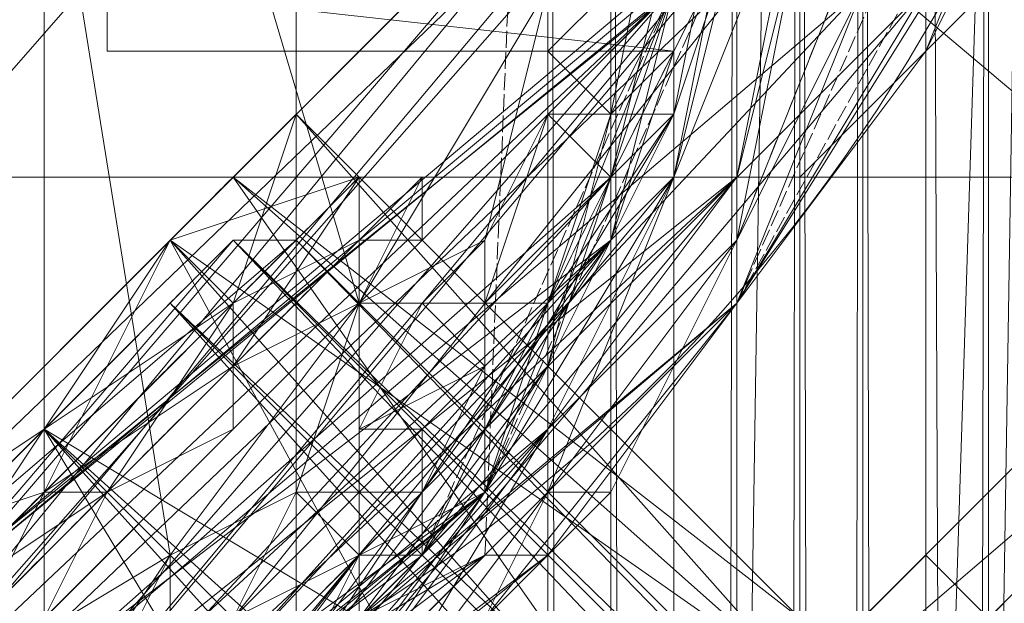
# Model space of a CAD drawing. Units: inches. Extents: x 15650 to 30644, y -6561 to 2855.
# Drawn here: x 23597 to 23643, y -1948 to -1920 of the extents above; entities that cross this region are included whole.
import ezdxf

# ---------------------------------------------------------------- set-up
doc = ezdxf.new("R2010")
doc.units = ezdxf.units.IN
doc.header["$MEASUREMENT"] = 0
doc.linetypes.add('PDF_IMPORT', pattern=[1, 0.8, -0.2])
doc.layers.add('МАФЫ НАШИ', color=250, linetype='Continuous', lineweight=25)

# ---------------------------------------------------------------- blocks, each defined once
blk = doc.blocks.new('ьгнл7г')
at = {"layer": 'МАФЫ НАШИ', "lineweight": 13}
for points in [[(23583.092, -1972.493), (23600.956, -1963.561), (23583.092, -1972.493), (23600.956, -1963.561), (23612.864, -1954.629), (23600.956, -1963.561), (23612.864, -1954.629), (23624.773, -1942.72), (23612.864, -1954.629), (23621.796, -1942.72), (23624.773, -1942.72), (23630.728, -1930.812), (23621.796, -1942.72), (23630.728, -1933.789), (23630.728, -1930.812), (23636.682, -1918.903), (23630.728, -1933.789), (23639.659, -1918.903)], [(23630.728, -1933.789), (23606.91, -1957.607), (23639.659, -1918.903), (23595.001, -1963.561), (23642.637, -1904.017), (23580.115, -1966.538), (23642.637, -1892.108), (23565.229, -1969.515), (23642.637, -1892.108), (23565.229, -1969.515), (23642.637, -1906.994), (23577.138, -1969.515), (23636.682, -1918.903), (23592.024, -1966.538), (23630.728, -1933.789), (23606.91, -1957.607)], [(23612.864, -1954.629), (23621.796, -1942.72), (23618.819, -1948.675), (23630.728, -1933.789), (23645.614, -1909.971), (23639.659, -1921.88), (23645.614, -1906.994), (23639.659, -1921.88), (23645.614, -1906.994)], [(23651.568, -3306.281), (23645.614, -3306.281), (23597.978, -3306.281), (23645.614, -1805.769), (23597.978, -1805.769), (23589.047, -1805.769), (23597.978, -1805.769), (23609.887, -1805.769), (23645.614, -1805.769), (23633.705, -1805.769), (23648.591, -1805.769), (23636.682, -1805.769), (23639.659, -1805.769), (23639.659, -3306.281), (23642.637, -1805.769), (23639.659, -1805.769), (23645.614, -1805.769), (23642.637, -1805.769), (23654.545, -1805.769), (23708.135, -1805.769), (23654.545, -3306.281), (23708.135, -3306.281)], [(23621.796, -3306.281), (23621.796, -1805.769), (23621.796, -3306.281)], [(23624.773, -3306.281), (23621.796, -1805.769), (23624.773, -1805.769), (23624.773, -3306.281)], [(23627.75, -3306.281), (23624.773, -1805.769), (23627.75, -1805.769), (23624.773, -1805.769), (23630.728, -1805.769), (23621.796, -1805.769), (23630.728, -1805.769), (23621.796, -1805.769), (23630.728, -1805.769)], [(23651.568, -1805.769), (23645.614, -1805.769), (23654.545, -1805.769), (23645.614, -1805.769), (23654.545, -1805.769), (23645.614, -1805.769), (23636.682, -1805.769), (23621.796, -1805.769), (23633.705, -1805.769), (23609.887, -1805.769), (23609.887, -3306.281), (23589.047, -1805.769), (23609.887, -1805.769)], [(23642.637, -3306.281), (23645.614, -1805.769), (23642.637, -1805.769), (23642.637, -3306.281)], [(23609.887, -3306.281), (23633.705, -1805.769), (23633.705, -3306.281)], [(23636.682, -3306.281), (23633.705, -1805.769), (23636.682, -1805.769), (23636.682, -3306.281)], [(23639.659, -3306.281), (23636.682, -1805.769), (23639.659, -1805.769), (23639.659, -3306.281)], [(23645.614, -3306.281), (23639.659, -1805.769), (23645.614, -1805.769), (23654.545, -1805.769), (23669.431, -1805.769), (23708.135, -1805.769)], [(23630.728, -3306.281), (23621.796, -3306.281), (23630.728, -3306.281), (23621.796, -3306.281), (23630.728, -3306.281), (23624.773, -3306.281), (23627.75, -3306.281), (23627.75, -1805.769), (23627.75, -3306.281), (23627.75, -1805.769), (23630.728, -1805.769), (23633.705, -1805.769), (23630.728, -3306.281), (23633.705, -3306.281), (23633.705, -1805.769), (23636.682, -1805.769), (23633.705, -3306.281), (23636.682, -3306.281), (23636.682, -1805.769), (23639.659, -3306.281), (23636.682, -3306.281)], [(23621.796, -3306.281), (23621.796, -1805.769), (23621.796, -3306.281)], [(23621.796, -3306.281), (23621.796, -1805.769), (23621.796, -3306.281)], [(23553.32, -1963.561), (23571.184, -1963.561), (23550.343, -1960.584), (23571.184, -1960.584), (23571.184, -1963.561), (23589.047, -1957.607), (23571.184, -1960.584), (23589.047, -1957.607), (23603.933, -1954.629), (23589.047, -1957.607), (23612.864, -1948.675), (23603.933, -1954.629), (23618.819, -1945.698), (23612.864, -1948.675), (23630.728, -1933.789), (23618.819, -1945.698), (23630.728, -1933.789), (23639.659, -1921.88), (23630.728, -1933.789), (23639.659, -1921.88), (23639.659, -1918.903), (23630.728, -1933.789), (23639.659, -1918.903)], [(23633.705, -1901.04), (23559.275, -1975.47), (23633.705, -1912.948), (23571.184, -1975.47), (23630.728, -1927.834), (23586.07, -1969.515), (23621.796, -1939.743), (23600.956, -1963.561)], [(23630.728, -1909.971), (23627.75, -1924.857), (23627.75, -1918.903), (23621.796, -1933.789), (23627.75, -1924.857), (23621.796, -1936.766), (23621.796, -1933.789), (23615.842, -1945.698), (23621.796, -1936.766), (23612.864, -1948.675), (23615.842, -1945.698), (23606.91, -1954.629), (23612.864, -1948.675), (23603.933, -1957.607), (23606.91, -1954.629), (23592.024, -1966.538), (23603.933, -1957.607), (23589.047, -1969.515)], [(23633.705, -1912.948), (23630.728, -1927.834), (23633.705, -1915.926), (23630.728, -1930.812), (23630.728, -1927.834), (23621.796, -1939.743), (23612.864, -1954.629), (23621.796, -1942.72), (23621.796, -1939.743), (23630.728, -1930.812), (23621.796, -1942.72), (23630.728, -1930.812), (23636.682, -1915.926), (23630.728, -1930.812), (23636.682, -1915.926)], [(23606.91, -1948.675), (23609.887, -1942.72), (23603.933, -1945.698), (23612.864, -1933.789), (23589.047, -1853.404), (23603.933, -1945.698), (23589.047, -1954.629), (23589.047, -1853.404), (23532.48, -1927.834), (23571.184, -1847.45), (23589.047, -1853.404), (23603.933, -1862.336), (23615.842, -1874.245)], [(23621.796, -1921.88), (23624.773, -1918.903)], [(23627.75, -1915.926), (23627.75, -1921.88), (23627.75, -1915.926)], [(23627.75, -1909.971), (23627.75, -1921.88), (23627.75, -1906.994)], [(23615.842, -1933.789), (23618.819, -1930.812), (23612.864, -1933.789), (23621.796, -1918.903)], [(23621.796, -1918.903), (23618.819, -1930.812), (23621.796, -1924.857), (23621.796, -1918.903), (23621.796, -1921.88), (23621.796, -1924.857), (23624.773, -1924.857), (23621.796, -1921.88), (23624.773, -1921.88), (23624.773, -1924.857), (23624.773, -1921.88), (23627.75, -1918.903), (23624.773, -1921.88), (23627.75, -1918.903)], [(23627.75, -1918.903), (23627.75, -1924.857)], [(23734.93, -1927.834), (23648.591, -1927.834), (23681.34, -1927.834), (23592.024, -1927.834), (23633.705, -1927.834), (23541.411, -1927.834), (23592.024, -1927.834), (23499.731, -1927.834), (23592.024, -1880.199)], [(23592.024, -1927.834), (23633.705, -1927.834), (23633.705, -1880.199), (23592.024, -1927.834), (23592.024, -1880.199)], [(23592.024, -1880.199), (23592.024, -1927.834), (23648.591, -1927.834), (23592.024, -1880.199)], [(23636.682, -1915.926), (23630.728, -1930.812), (23624.773, -1942.72), (23621.796, -1942.72), (23612.864, -1954.629), (23600.956, -1963.561), (23583.092, -1972.493), (23481.867, -1915.926), (23571.184, -1975.47), (23487.822, -1927.834), (23559.275, -1975.47), (23487.822, -1930.812), (23487.822, -1927.834), (23490.799, -1933.789), (23487.822, -1930.812), (23490.799, -1936.766), (23490.799, -1933.789), (23484.845, -1918.903), (23487.822, -1927.834), (23484.845, -1921.88), (23484.845, -1918.903)], [(23627.75, -1918.903), (23627.75, -1921.88), (23627.75, -1915.926), (23627.75, -1921.88), (23627.75, -1918.903)], [(23627.75, -1918.903), (23627.75, -1921.88), (23627.75, -1924.857), (23627.75, -1921.88), (23600.956, -1918.903), (23600.956, -1921.88), (23600.956, -1918.903), (23627.75, -1921.88), (23624.773, -1930.812), (23621.796, -1933.789), (23627.75, -1921.88), (23627.75, -1918.903), (23624.773, -1930.812), (23627.75, -1921.88), (23630.728, -1915.926)], [(23621.796, -1933.789), (23624.773, -1930.812), (23627.75, -1918.903), (23630.728, -1906.994), (23630.728, -1904.017), (23600.956, -1904.017), (23627.75, -1895.085), (23600.956, -1895.085), (23600.956, -1904.017), (23600.956, -1912.948), (23627.75, -1909.971), (23600.956, -1904.017), (23630.728, -1904.017), (23600.956, -1904.017), (23630.728, -1895.085), (23600.956, -1895.085), (23600.956, -1904.017), (23600.956, -1912.948), (23630.728, -1909.971), (23600.956, -1904.017), (23630.728, -1904.017)], [(23589.047, -1969.515), (23574.161, -1972.493), (23586.07, -1969.515), (23589.047, -1969.515), (23597.978, -1963.561), (23586.07, -1969.515), (23600.956, -1963.561), (23612.864, -1954.629), (23600.956, -1963.561), (23612.864, -1951.652), (23612.864, -1954.629), (23621.796, -1939.743), (23600.956, -1963.561), (23630.728, -1927.834), (23586.07, -1969.515), (23633.705, -1912.948), (23571.184, -1975.47), (23636.682, -1901.04), (23559.275, -1975.47), (23633.705, -1901.04)], [(23597.978, -1960.584), (23618.819, -1942.72), (23586.07, -1966.538), (23624.773, -1930.812), (23574.161, -1969.515), (23627.75, -1918.903), (23562.252, -1972.493), (23627.75, -1906.994), (23562.252, -1972.493), (23627.75, -1906.994), (23574.161, -1969.515), (23627.75, -1918.903), (23586.07, -1966.538), (23624.773, -1930.812), (23597.978, -1960.584), (23618.819, -1942.72), (23597.978, -1963.561), (23627.75, -1927.834), (23586.07, -1969.515), (23630.728, -1915.926), (23574.161, -1972.493), (23630.728, -1904.017), (23559.275, -1975.47), (23630.728, -1904.017), (23559.275, -1975.47), (23630.728, -1915.926), (23574.161, -1972.493), (23624.773, -1927.834), (23586.07, -1969.515), (23618.819, -1942.72), (23597.978, -1963.561)], [(23627.75, -1915.926), (23624.773, -1927.834), (23627.75, -1918.903), (23624.773, -1930.812), (23624.773, -1927.834), (23618.819, -1939.743), (23624.773, -1930.812), (23618.819, -1942.72), (23618.819, -1939.743), (23609.887, -1951.652), (23618.819, -1942.72), (23609.887, -1951.652)], [(23609.887, -1951.652), (23615.842, -1942.72), (23606.91, -1954.629), (23615.842, -1945.698), (23615.842, -1942.72), (23621.796, -1933.789), (23618.819, -1936.766), (23615.842, -1942.72), (23612.864, -1942.72)], [(23621.796, -1924.857), (23618.819, -1930.812), (23618.819, -1933.789), (23621.796, -1924.857), (23624.773, -1927.834), (23621.796, -1933.789), (23621.796, -1936.766), (23624.773, -1924.857), (23624.773, -1930.812), (23621.796, -1936.766), (23618.819, -1942.72), (23624.773, -1930.812), (23627.75, -1918.903), (23624.773, -1924.857), (23627.75, -1909.971)], [(23627.75, -1909.971), (23627.75, -1921.88), (23624.773, -1924.857), (23627.75, -1924.857), (23624.773, -1927.834), (23624.773, -1924.857), (23624.773, -1927.834), (23621.796, -1933.789), (23624.773, -1927.834), (23618.819, -1933.789), (23621.796, -1933.789), (23618.819, -1936.766), (23618.819, -1933.789), (23615.842, -1933.789), (23618.819, -1936.766), (23612.864, -1939.743), (23615.842, -1933.789), (23612.864, -1933.789), (23612.864, -1939.743), (23612.864, -1942.72), (23612.864, -1933.789), (23609.887, -1942.72), (23612.864, -1942.72), (23609.887, -1942.72), (23612.864, -1945.698), (23612.864, -1942.72), (23612.864, -1945.698), (23615.842, -1942.72), (23615.842, -1939.743), (23618.819, -1936.766), (23615.842, -1939.743), (23612.864, -1939.743)], [(23621.796, -1945.698), (23609.887, -1954.629), (23618.819, -1945.698), (23606.91, -1954.629)], [(23612.864, -1951.652), (23621.796, -1942.72), (23612.864, -1951.652), (23621.796, -1939.743), (23621.796, -1942.72), (23627.75, -1927.834), (23621.796, -1939.743), (23630.728, -1927.834), (23633.705, -1912.948), (23630.728, -1927.834), (23627.75, -1927.834), (23633.705, -1912.948), (23627.75, -1927.834), (23630.728, -1915.926), (23627.75, -1927.834), (23621.796, -1939.743), (23627.75, -1927.834), (23621.796, -1939.743), (23621.796, -1942.72)], [(23630.728, -1930.812), (23636.682, -1915.926), (23630.728, -1930.812)], [(23624.773, -1921.88), (23624.773, -1918.903), (23624.773, -1921.88)], [(23627.75, -1918.903), (23627.75, -1921.88), (23627.75, -1918.903)], [(23639.659, -1918.903), (23630.728, -1933.789), (23639.659, -1918.903)], [(23600.956, -1960.584), (23615.842, -1945.698), (23603.933, -1954.629), (23618.819, -1942.72), (23615.842, -1945.698), (23618.819, -1939.743), (23618.819, -1942.72), (23624.773, -1930.812), (23627.75, -1921.88), (23627.75, -1924.857), (23621.796, -1936.766), (23618.819, -1939.743), (23621.796, -1936.766), (23618.819, -1939.743), (23621.796, -1933.789), (23618.819, -1936.766), (23618.819, -1939.743), (23615.842, -1945.698), (23612.864, -1948.675), (23615.842, -1945.698), (23612.864, -1948.675)], [(23600.956, -1951.652), (23603.933, -1945.698), (23597.978, -1954.629)], [(23592.024, -1948.675), (23597.978, -1942.72), (23595.001, -1948.675), (23600.956, -1942.72), (23597.978, -1942.72), (23606.91, -1933.789), (23600.956, -1942.72), (23606.91, -1936.766), (23606.91, -1933.789), (23612.864, -1927.834), (23606.91, -1936.766), (23612.864, -1930.812), (23612.864, -1927.834), (23612.864, -1930.812), (23612.864, -1927.834), (23612.864, -1930.812), (23606.91, -1936.766), (23612.864, -1927.834), (23606.91, -1933.789), (23606.91, -1936.766), (23600.956, -1942.72), (23606.91, -1933.789), (23597.978, -1942.72), (23600.956, -1942.72), (23595.001, -1948.675), (23597.978, -1942.72), (23592.024, -1948.675)], [(23595.001, -1948.675), (23600.956, -1942.72), (23592.024, -1948.675), (23597.978, -1942.72), (23600.956, -1942.72), (23606.91, -1936.766), (23597.978, -1942.72), (23606.91, -1933.789), (23606.91, -1936.766), (23612.864, -1930.812), (23606.91, -1933.789), (23612.864, -1927.834), (23612.864, -1930.812), (23615.842, -1927.834), (23612.864, -1927.834), (23615.842, -1927.834), (23612.864, -1930.812), (23615.842, -1927.834), (23612.864, -1927.834), (23615.842, -1927.834), (23612.864, -1930.812), (23612.864, -1927.834), (23606.91, -1933.789), (23612.864, -1930.812), (23606.91, -1936.766), (23606.91, -1933.789), (23597.978, -1942.72), (23606.91, -1936.766), (23600.956, -1942.72), (23597.978, -1942.72), (23592.024, -1948.675), (23600.956, -1942.72), (23595.001, -1948.675)], [(23627.75, -1921.88), (23600.956, -1921.88), (23627.75, -1921.88)], [(23627.75, -1921.88), (23600.956, -1921.88), (23627.75, -1921.88)], [(23621.796, -1921.88), (23621.796, -1921.88)], [(23794.474, -1927.834), (23663.477, -1927.834), (23794.474, -1921.88), (23663.477, -1921.88), (23794.474, -1921.88), (23663.477, -1921.88), (23663.477, -1927.834), (23621.796, -1963.561), (23663.477, -1921.88), (23621.796, -1963.561), (23663.477, -1927.834), (23663.477, -1921.88), (23794.474, -1921.88), (23663.477, -1921.88), (23794.474, -1921.88), (23663.477, -1927.834), (23794.474, -1927.834)], [(23627.75, -1921.88), (23624.773, -1924.857), (23624.773, -1927.834)], [(23627.75, -1921.88), (23627.75, -1921.88)], [(23627.75, -1921.88), (23627.75, -1921.88)], [(23627.75, -1921.88), (23627.75, -1921.88)], [(23627.75, -1921.88), (23627.75, -1921.88)], [(23639.659, -1921.88), (23630.728, -1933.789), (23639.659, -1921.88)], [(23639.659, -1921.88), (23639.659, -1921.88)], [(23639.659, -1921.88), (23639.659, -1921.88)], [(23589.047, -1945.698), (23597.978, -1939.743), (23621.796, -1963.561)], [(23627.75, -1957.607), (23597.978, -1939.743), (23603.933, -1930.812), (23627.75, -1957.607)], [(23633.705, -1951.652), (23603.933, -1930.812), (23606.91, -1927.834), (23633.705, -1951.652)], [(23633.705, -1948.675), (23606.91, -1927.834), (23609.887, -1924.857), (23633.705, -1948.675)], [(23633.705, -1951.652), (23609.887, -1924.857), (23606.91, -1927.834), (23633.705, -1951.652)], [(23627.75, -1957.607), (23606.91, -1927.834), (23603.933, -1930.812), (23627.75, -1957.607)], [(23621.796, -1963.561), (23603.933, -1930.812), (23597.978, -1939.743), (23621.796, -1963.561)], [(23615.842, -1969.515), (23597.978, -1939.743), (23589.047, -1945.698)], [(23589.047, -1945.698), (23597.978, -1939.743), (23621.796, -1963.561)], [(23627.75, -1957.607), (23597.978, -1939.743), (23603.933, -1930.812), (23627.75, -1957.607)], [(23633.705, -1951.652), (23603.933, -1930.812), (23606.91, -1927.834), (23633.705, -1951.652)], [(23633.705, -1948.675), (23606.91, -1927.834), (23609.887, -1924.857), (23633.705, -1948.675)], [(23633.705, -1951.652), (23609.887, -1924.857), (23606.91, -1927.834), (23633.705, -1951.652)], [(23627.75, -1957.607), (23606.91, -1927.834), (23603.933, -1930.812), (23627.75, -1957.607)], [(23621.796, -1963.561), (23603.933, -1930.812), (23597.978, -1939.743), (23621.796, -1963.561)], [(23615.842, -1969.515), (23597.978, -1939.743), (23589.047, -1945.698)], [(23612.864, -1927.834), (23609.887, -1924.857), (23612.864, -1927.834)], [(23609.887, -1924.857), (23609.887, -1924.857)], [(23612.864, -1927.834), (23609.887, -1924.857), (23612.864, -1927.834)], [(23609.887, -1924.857), (23609.887, -1924.857)], [(23609.887, -1924.857), (23609.887, -1924.857)], [(23609.887, -1924.857), (23609.887, -1924.857)], [(23624.773, -1924.857), (23621.796, -1924.857), (23624.773, -1924.857)], [(23621.796, -1924.857), (23621.796, -1924.857)], [(23621.796, -1924.857), (23621.796, -1924.857)], [(23624.773, -1924.857), (23624.773, -1924.857)], [(23624.773, -1924.857), (23624.773, -1924.857)], [(23627.75, -1924.857), (23627.75, -1924.857)], [(23627.75, -1924.857), (23627.75, -1924.857)], [(23627.75, -1924.857), (23627.75, -1924.857)], [(23603.933, -1957.607), (23612.864, -1945.698), (23615.842, -1945.698), (23621.796, -1936.766), (23612.864, -1945.698), (23618.819, -1942.72), (23609.887, -1951.652), (23612.864, -1945.698), (23600.956, -1960.584)], [(23621.796, -1963.561), (23603.933, -1930.812), (23597.978, -1939.743), (23621.796, -1963.561)], [(23615.842, -1969.515), (23597.978, -1939.743), (23589.047, -1945.698)], [(23589.047, -1945.698), (23597.978, -1939.743), (23621.796, -1963.561)], [(23627.75, -1957.607), (23597.978, -1939.743), (23603.933, -1930.812), (23627.75, -1957.607)], [(23633.705, -1951.652), (23603.933, -1930.812), (23606.91, -1927.834), (23603.933, -1930.812), (23627.75, -1957.607)], [(23624.773, -1966.538), (23663.477, -1927.834)], [(23663.477, -1927.834), (23624.773, -1966.538), (23621.796, -1963.561), (23627.75, -1954.629), (23630.728, -1954.629), (23636.682, -1948.675), (23627.75, -1954.629), (23630.728, -1954.629), (23633.705, -1951.652), (23636.682, -1948.675), (23633.705, -1951.652), (23630.728, -1954.629), (23636.682, -1948.675), (23633.705, -1951.652), (23636.682, -1948.675), (23627.75, -1954.629), (23621.796, -1963.561), (23636.682, -1948.675), (23621.796, -1963.561), (23636.682, -1948.675), (24791.839, -1948.675), (23636.682, -1948.675), (24791.839, -1948.675)], [(23606.91, -1927.834), (23606.91, -1927.834)], [(23606.91, -1927.834), (23606.91, -1927.834)], [(23606.91, -1927.834), (23606.91, -1927.834)], [(23606.91, -1927.834), (23606.91, -1927.834)], [(23606.91, -1927.834), (23606.91, -1927.834)], [(23612.864, -1927.834), (23612.864, -1927.834)], [(23612.864, -1927.834), (23612.864, -1927.834)], [(23615.842, -1927.834), (23615.842, -1927.834)], [(23615.842, -1927.834), (23615.842, -1927.834)], [(23624.773, -1927.834), (23624.773, -1927.834)], [(23624.773, -1927.834), (23624.773, -1927.834)], [(23624.773, -1927.834), (23624.773, -1927.834)], [(23627.75, -1927.834), (23627.75, -1927.834)], [(23627.75, -1927.834), (23627.75, -1927.834)], [(23627.75, -1927.834), (23627.75, -1927.834)], [(23627.75, -1927.834), (23627.75, -1927.834)], [(23630.728, -1927.834), (23630.728, -1927.834)], [(23630.728, -1927.834), (23630.728, -1927.834)], [(23711.112, -2052.877), (23603.933, -1933.789), (23597.978, -1939.743), (23711.112, -2052.877)], [(23705.158, -2058.832), (23597.978, -1939.743), (23592.024, -1945.698), (23705.158, -2058.832)], [(23711.112, -2052.877), (23592.024, -1945.698), (23597.978, -1939.743), (23711.112, -2052.877)], [(23717.067, -2046.923), (23597.978, -1939.743), (23603.933, -1933.789), (23717.067, -2046.923)], [(23720.044, -2043.946), (23603.933, -1933.789), (23606.91, -1930.812), (23603.933, -1933.789), (23717.067, -2046.923)], [(23711.112, -2052.877), (23603.933, -1933.789), (23597.978, -1939.743), (23711.112, -2052.877)], [(23705.158, -2058.832), (23597.978, -1939.743), (23592.024, -1945.698), (23705.158, -2058.832)], [(23711.112, -2052.877), (23592.024, -1945.698), (23597.978, -1939.743), (23711.112, -2052.877)], [(23717.067, -2046.923), (23597.978, -1939.743), (23603.933, -1933.789), (23717.067, -2046.923)], [(23720.044, -2043.946), (23603.933, -1933.789), (23606.91, -1930.812), (23603.933, -1933.789), (23717.067, -2046.923)], [(23589.047, -1945.698), (23603.933, -1930.812)], [(23597.978, -1948.675), (23600.956, -1942.72), (23595.001, -1948.675), (23600.956, -1942.72), (23606.91, -1939.743), (23600.956, -1942.72), (23606.91, -1936.766), (23606.91, -1939.743), (23612.864, -1933.789), (23606.91, -1936.766), (23612.864, -1933.789), (23615.842, -1930.812), (23612.864, -1933.789), (23615.842, -1930.812), (23612.864, -1933.789), (23606.91, -1939.743), (23612.864, -1933.789), (23606.91, -1936.766), (23606.91, -1939.743), (23600.956, -1942.72), (23606.91, -1936.766), (23600.956, -1942.72), (23597.978, -1948.675), (23600.956, -1942.72), (23595.001, -1948.675)], [(23597.978, -1948.675), (23600.956, -1942.72), (23595.001, -1948.675), (23600.956, -1942.72), (23606.91, -1939.743), (23600.956, -1942.72), (23606.91, -1936.766), (23606.91, -1939.743), (23612.864, -1933.789), (23606.91, -1936.766), (23612.864, -1933.789), (23615.842, -1930.812), (23612.864, -1933.789), (23615.842, -1930.812), (23612.864, -1933.789), (23606.91, -1939.743), (23612.864, -1933.789), (23606.91, -1936.766), (23606.91, -1939.743), (23600.956, -1942.72), (23606.91, -1936.766), (23600.956, -1942.72), (23597.978, -1948.675), (23600.956, -1942.72), (23595.001, -1948.675)], [(23603.933, -1930.812), (23603.933, -1930.812)], [(23603.933, -1930.812), (23603.933, -1930.812)], [(23603.933, -1930.812), (23603.933, -1930.812)], [(23603.933, -1930.812), (23603.933, -1930.812)], [(23603.933, -1930.812), (23603.933, -1930.812)], [(23603.933, -1930.812), (23603.933, -1930.812)], [(23603.933, -1930.812), (23603.933, -1930.812)], [(23603.933, -1930.812), (23603.933, -1930.812)], [(23603.933, -1930.812), (23603.933, -1930.812)], [(23606.91, -1930.812), (23606.91, -1930.812)], [(23606.91, -1930.812), (23606.91, -1930.812)], [(23609.887, -1930.812), (23609.887, -1930.812)], [(23609.887, -1930.812), (23609.887, -1930.812)], [(23612.864, -1930.812), (23612.864, -1930.812)], [(23612.864, -1930.812), (23612.864, -1930.812)], [(23615.842, -1930.812), (23615.842, -1930.812)], [(23615.842, -1930.812), (23615.842, -1930.812)], [(23618.819, -1930.812), (23618.819, -1930.812)], [(23621.796, -1942.72), (23630.728, -1930.812), (23621.796, -1942.72)], [(23624.773, -1930.812), (23624.773, -1930.812)], [(23624.773, -1930.812), (23624.773, -1930.812)], [(23624.773, -1930.812), (23624.773, -1930.812)], [(23624.773, -1930.812), (23624.773, -1930.812)], [(23630.728, -1930.812), (23630.728, -1930.812)], [(23630.728, -1930.812), (23630.728, -1930.812)], [(23630.728, -1930.812), (23630.728, -1930.812)], [(23606.91, -1957.607), (23621.796, -1945.698), (23609.887, -1954.629), (23621.796, -1945.698), (23630.728, -1933.789), (23621.796, -1945.698), (23618.819, -1945.698), (23630.728, -1933.789), (23618.819, -1945.698), (23630.728, -1933.789), (23618.819, -1945.698), (23606.91, -1954.629), (23618.819, -1945.698), (23606.91, -1954.629)], [(23612.864, -1933.789), (23612.864, -1933.789)], [(23612.864, -1933.789), (23612.864, -1933.789)], [(23612.864, -1933.789), (23612.864, -1933.789)], [(23612.864, -1933.789), (23612.864, -1933.789)], [(23612.864, -1933.789), (23612.864, -1933.789)], [(23612.864, -1933.789), (23612.864, -1933.789)], [(23612.864, -1933.789), (23612.864, -1933.789)], [(23615.842, -1933.789), (23615.842, -1933.789)], [(23618.819, -1933.789), (23618.819, -1933.789)], [(23630.728, -1933.789), (23621.796, -1945.698), (23630.728, -1933.789)], [(23621.796, -1933.789), (23621.796, -1933.789)], [(23621.796, -1933.789), (23621.796, -1933.789)], [(23630.728, -1933.789), (23630.728, -1933.789)], [(23630.728, -1933.789), (23630.728, -1933.789)], [(23630.728, -1933.789), (23630.728, -1933.789)], [(23630.728, -1933.789), (23630.728, -1933.789)], [(23630.728, -1933.789), (23630.728, -1933.789)], [(23630.728, -1933.789), (23630.728, -1933.789)], [(23630.728, -1933.789), (23630.728, -1933.789)], [(23630.728, -1933.789), (23630.728, -1933.789)], [(23606.91, -1936.766), (23606.91, -1936.766)], [(23606.91, -1936.766), (23606.91, -1936.766)], [(23618.819, -1936.766), (23618.819, -1936.766)], [(23618.819, -1936.766), (23618.819, -1936.766)], [(23621.796, -1936.766), (23621.796, -1936.766)], [(23621.796, -1936.766), (23621.796, -1936.766)], [(23621.796, -1936.766), (23621.796, -1936.766)], [(23597.978, -1939.743), (23597.978, -1939.743)], [(23597.978, -1939.743), (23597.978, -1939.743)], [(23597.978, -1939.743), (23597.978, -1939.743)], [(23597.978, -1939.743), (23597.978, -1939.743)], [(23597.978, -1939.743), (23597.978, -1939.743)], [(23597.978, -1939.743), (23597.978, -1939.743)], [(23597.978, -1939.743), (23597.978, -1939.743)], [(23597.978, -1939.743), (23597.978, -1939.743)], [(23597.978, -1939.743), (23597.978, -1939.743)], [(23597.978, -1939.743), (23597.978, -1939.743)], [(23603.933, -1951.652), (23603.933, -1945.698), (23606.91, -1948.675)], [(23606.91, -1948.675), (23612.864, -1945.698), (23606.91, -1951.652), (23612.864, -1945.698), (23615.842, -1945.698), (23618.819, -1939.743), (23615.842, -1942.72), (23615.842, -1945.698), (23615.842, -1942.72), (23612.864, -1945.698), (23615.842, -1945.698), (23606.91, -1954.629)], [(23612.864, -1948.675), (23615.842, -1945.698)], [(23606.91, -1939.743), (23606.91, -1939.743)], [(23606.91, -1939.743), (23606.91, -1939.743)], [(23606.91, -1939.743), (23606.91, -1939.743)], [(23606.91, -1939.743), (23606.91, -1939.743)], [(23615.842, -1939.743), (23612.864, -1942.72), (23615.842, -1939.743)], [(23612.864, -1939.743), (23612.864, -1939.743)], [(23618.819, -1939.743), (23615.842, -1942.72), (23618.819, -1939.743)], [(23615.842, -1939.743), (23615.842, -1939.743)], [(23618.819, -1939.743), (23618.819, -1939.743)], [(23618.819, -1939.743), (23618.819, -1939.743)], [(23618.819, -1939.743), (23618.819, -1939.743)], [(23618.819, -1939.743), (23618.819, -1939.743)], [(23621.796, -1939.743), (23621.796, -1939.743)], [(23621.796, -1939.743), (23621.796, -1939.743)], [(23621.796, -1939.743), (23621.796, -1939.743)], [(23621.796, -1939.743), (23621.796, -1939.743)], [(23600.956, -1942.72), (23600.956, -1942.72)], [(23600.956, -1942.72), (23600.956, -1942.72)], [(23600.956, -1942.72), (23600.956, -1942.72)], [(23600.956, -1942.72), (23600.956, -1942.72)], [(23609.887, -1942.72), (23609.887, -1942.72)], [(23612.864, -1954.629), (23621.796, -1942.72), (23612.864, -1954.629)], [(23612.864, -1942.72), (23612.864, -1942.72)], [(23612.864, -1942.72), (23612.864, -1942.72)], [(23612.864, -1942.72), (23612.864, -1942.72)], [(23615.842, -1942.72), (23615.842, -1942.72)], [(23615.842, -1942.72), (23615.842, -1942.72)], [(23618.819, -1942.72), (23618.819, -1942.72)], [(23618.819, -1942.72), (23618.819, -1942.72)], [(23618.819, -1942.72), (23618.819, -1942.72)], [(23621.796, -1942.72), (23621.796, -1942.72)], [(23621.796, -1942.72), (23621.796, -1942.72)], [(23621.796, -1942.72), (23621.796, -1942.72)], [(23621.796, -1942.72), (23621.796, -1942.72)], [(23624.773, -1942.72), (23624.773, -1942.72)], [(23603.933, -1945.698), (23603.933, -1945.698)], [(23612.864, -1945.698), (23612.864, -1945.698)], [(23612.864, -1945.698), (23612.864, -1945.698)], [(23615.842, -1945.698), (23615.842, -1945.698)], [(23618.819, -1945.698), (23618.819, -1945.698)], [(23618.819, -1945.698), (23618.819, -1945.698)], [(23621.796, -1945.698), (23621.796, -1945.698)], [(23621.796, -1945.698), (23621.796, -1945.698)], [(23642.637, -1948.675), (23639.659, -1951.652), (23624.773, -1966.538), (23642.637, -1948.675), (23639.659, -1951.652), (23633.705, -1957.607), (23624.773, -1966.538), (23630.728, -1954.629), (23633.705, -1957.607), (23636.682, -1948.675), (23639.659, -1951.652), (23639.659, -1945.698), (23642.637, -1948.675), (23636.682, -1948.675), (23639.659, -1951.652), (23630.728, -1954.629), (23633.705, -1957.607), (23621.796, -1963.561), (23630.728, -1954.629), (23636.682, -1948.675), (23639.659, -1945.698)]]:
    blk.add_lwpolyline(points, dxfattribs=at)
blk.add_lwpolyline([(23600.956, -1805.769, -0.607775), (23612.864, -1948.675), (23612.864, -1945.698), (23606.91, -1951.652), (23603.933, -1951.652)], format="xyb", dxfattribs=at)
for points in [[(23597.978, -1805.769), (23597.978, -3306.281), (23595.001, -1805.769)], [(23621.796, -1805.769), (23621.796, -3306.281), (23645.614, -1805.769)], [(23630.728, -3306.281), (23627.75, -3306.281), (23630.728, -1805.769)], [(23633.705, -1927.834), (23681.34, -1880.199), (23681.34, -1927.834)], [(23600.956, -1918.903), (23600.956, -1886.154), (23600.956, -1921.88), (23600.956, -1883.176), (23600.956, -1918.903), (23600.956, -1886.154), (23600.956, -1912.948), (23600.956, -1895.085)], [(23600.956, -1918.903), (23600.956, -1886.154), (23600.956, -1921.88), (23600.956, -1883.176), (23600.956, -1918.903), (23600.956, -1886.154), (23600.956, -1912.948), (23600.956, -1895.085)], [(23630.728, -1912.948), (23627.75, -1927.834), (23630.728, -1915.926), (23630.728, -1912.948), (23630.728, -1915.926), (23630.728, -1904.017)], [(23627.75, -1924.857), (23624.773, -1927.834), (23630.728, -1915.926)], [(23627.75, -1924.857), (23627.75, -1921.88), (23630.728, -1915.926)], [(23600.956, -1918.903), (23627.75, -1921.88), (23600.956, -1921.88)], [(23600.956, -1918.903), (23627.75, -1921.88), (23600.956, -1921.88)], [(23624.773, -1927.834), (23624.773, -1930.812), (23627.75, -1918.903)], [(23612.864, -1972.493), (23606.91, -1978.447), (23621.796, -1963.561), (23612.864, -1972.493), (23621.796, -1963.561), (23663.477, -1921.88), (23621.796, -1963.561), (23612.864, -1972.493), (23621.796, -1963.561), (23606.91, -1978.447)], [(23627.75, -1921.88), (23621.796, -1933.789), (23624.773, -1924.857)], [(23663.477, -1921.88), (23663.477, -1927.834), (23621.796, -1963.561)], [(23663.477, -1921.88), (23663.477, -1927.834), (23621.796, -1963.561)], [(23627.75, -1921.88), (23624.773, -1921.88), (23624.773, -1924.857)], [(23583.092, -1951.652), (23603.933, -1930.812), (23589.047, -1945.698), (23609.887, -1924.857), (23583.092, -1951.652), (23609.887, -1924.857), (23583.092, -1951.652), (23609.887, -1924.857)], [(23583.092, -1951.652), (23603.933, -1930.812), (23589.047, -1945.698), (23609.887, -1924.857), (23583.092, -1951.652), (23609.887, -1924.857), (23583.092, -1951.652), (23609.887, -1924.857)], [(23586.07, -1948.675), (23606.91, -1927.834), (23583.092, -1951.652), (23609.887, -1924.857), (23586.07, -1948.675), (23606.91, -1927.834), (23589.047, -1945.698), (23603.933, -1930.812)], [(23586.07, -1948.675), (23606.91, -1927.834), (23583.092, -1951.652), (23609.887, -1924.857), (23586.07, -1948.675), (23606.91, -1927.834), (23589.047, -1945.698), (23603.933, -1930.812)], [(23606.91, -1927.834), (23586.07, -1948.675), (23609.887, -1924.857), (23583.092, -1951.652), (23606.91, -1927.834), (23586.07, -1948.675), (23603.933, -1930.812), (23589.047, -1945.698)], [(23603.933, -1930.812), (23606.91, -1933.789), (23609.887, -1924.857)], [(23609.887, -1924.857), (23612.864, -1927.834), (23609.887, -1924.857), (23612.864, -1927.834), (23603.933, -1930.812)], [(23603.933, -1930.812), (23606.91, -1933.789), (23609.887, -1924.857)], [(23609.887, -1924.857), (23612.864, -1927.834), (23609.887, -1924.857), (23612.864, -1927.834), (23603.933, -1930.812)], [(23633.705, -1951.652), (23627.75, -1957.607), (23606.91, -1927.834), (23609.887, -1924.857), (23633.705, -1948.675), (23633.705, -1951.652), (23609.887, -1924.857), (23606.91, -1927.834)], [(23618.819, -1939.743), (23624.773, -1930.812), (23627.75, -1924.857)], [(23621.796, -1936.766), (23621.796, -1933.789), (23624.773, -1927.834), (23627.75, -1924.857), (23624.773, -1927.834)], [(23615.842, -1927.834), (23615.842, -1930.812), (23612.864, -1930.812), (23612.864, -1933.789), (23606.91, -1936.766), (23600.956, -1942.72), (23595.001, -1948.675), (23589.047, -1954.629), (23592.024, -1954.629), (23586.07, -1957.607), (23589.047, -1957.607), (23589.047, -1954.629), (23592.024, -1954.629), (23595.001, -1948.675), (23600.956, -1942.72), (23606.91, -1936.766), (23612.864, -1930.812), (23612.864, -1933.789)], [(23615.842, -1927.834), (23615.842, -1930.812), (23612.864, -1930.812), (23612.864, -1933.789), (23606.91, -1936.766), (23600.956, -1942.72), (23595.001, -1948.675), (23589.047, -1954.629), (23592.024, -1954.629), (23586.07, -1957.607), (23589.047, -1957.607), (23589.047, -1954.629), (23592.024, -1954.629), (23595.001, -1948.675), (23600.956, -1942.72), (23606.91, -1936.766), (23612.864, -1930.812), (23612.864, -1933.789)], [(23603.933, -1981.424), (23606.91, -1978.447), (23612.864, -1972.493), (23621.796, -1963.561), (23624.773, -1966.538), (23663.477, -1927.834), (23624.773, -1966.538), (23615.842, -1975.47), (23624.773, -1966.538), (23609.887, -1981.424), (23615.842, -1975.47), (23609.887, -1981.424), (23624.773, -1966.538), (23615.842, -1975.47), (23624.773, -1966.538), (23663.477, -1927.834), (23624.773, -1966.538), (23621.796, -1963.561), (23612.864, -1972.493), (23606.91, -1978.447)], [(23633.705, -1951.652), (23606.91, -1927.834), (23633.705, -1948.675)], [(23621.796, -1939.743), (23612.864, -1951.652), (23618.819, -1942.72), (23621.796, -1939.743), (23618.819, -1942.72), (23627.75, -1927.834)], [(23621.796, -1936.766), (23618.819, -1942.72), (23624.773, -1927.834)], [(23606.91, -1930.812), (23589.047, -1948.675), (23609.887, -1930.812), (23589.047, -1951.652), (23606.91, -1930.812), (23589.047, -1948.675), (23603.933, -1933.789), (23592.024, -1945.698)], [(23589.047, -1945.698), (23603.933, -1930.812)], [(23606.91, -1930.812), (23589.047, -1948.675), (23609.887, -1930.812), (23589.047, -1951.652), (23606.91, -1930.812), (23589.047, -1948.675), (23603.933, -1933.789), (23592.024, -1945.698)], [(23589.047, -1945.698), (23603.933, -1930.812)], [(23597.978, -1939.743), (23597.978, -1942.72), (23603.933, -1930.812)], [(23603.933, -1930.812), (23606.91, -1933.789), (23597.978, -1939.743)], [(23597.978, -1939.743), (23597.978, -1942.72), (23603.933, -1930.812)], [(23603.933, -1930.812), (23606.91, -1933.789), (23597.978, -1939.743)], [(23720.044, -2043.946), (23606.91, -1930.812), (23720.044, -2040.968)], [(23720.044, -2043.946), (23717.067, -2046.923), (23606.91, -1930.812), (23609.887, -1930.812), (23720.044, -2040.968), (23720.044, -2043.946), (23609.887, -1930.812), (23606.91, -1930.812)], [(23720.044, -2043.946), (23606.91, -1930.812), (23720.044, -2040.968)], [(23720.044, -2043.946), (23717.067, -2046.923), (23606.91, -1930.812), (23609.887, -1930.812), (23720.044, -2040.968), (23720.044, -2043.946), (23609.887, -1930.812), (23606.91, -1930.812)], [(23618.819, -1939.743), (23615.842, -1942.72), (23624.773, -1930.812)], [(23603.933, -1933.789), (23592.024, -1945.698)], [(23592.024, -1954.629), (23606.91, -1939.743), (23597.978, -1948.675), (23612.864, -1933.789), (23592.024, -1954.629), (23612.864, -1933.789), (23592.024, -1954.629), (23612.864, -1933.789)], [(23592.024, -1954.629), (23606.91, -1939.743), (23597.978, -1948.675), (23612.864, -1933.789), (23592.024, -1954.629), (23612.864, -1933.789), (23592.024, -1954.629), (23612.864, -1933.789)], [(23621.796, -1933.789), (23618.819, -1942.72), (23615.842, -1945.698)], [(23589.047, -1945.698), (23592.024, -1948.675), (23597.978, -1939.743)], [(23597.978, -1939.743), (23597.978, -1942.72), (23589.047, -1945.698)], [(23589.047, -1945.698), (23592.024, -1948.675), (23597.978, -1939.743)], [(23597.978, -1939.743), (23597.978, -1942.72), (23589.047, -1945.698)], [(23597.978, -1948.675), (23606.91, -1939.743)], [(23612.864, -1948.675), (23609.887, -1954.629), (23618.819, -1942.72)], [(23612.864, -1951.652), (23609.887, -1954.629), (23618.819, -1942.72)], [(23615.842, -1945.698), (23603.933, -1954.629), (23603.933, -1957.607)], [(23621.796, -1963.561), (23639.659, -1945.698), (23636.682, -1948.675)]]:
    blk.add_lwpolyline(points, close=True, dxfattribs=at)
at = {"layer": 'МАФЫ НАШИ', "linetype": 'PDF_IMPORT', "lineweight": 13}
for points in [[(23618.819, -1945.698), (23621.796, -1874.245)], [(23606.91, -1954.629), (23615.842, -1945.698), (23627.75, -1918.903), (23627.75, -1886.154), (23627.75, -1895.085)], [(23589.047, -1966.538), (23618.819, -1942.72), (23630.728, -1915.926), (23630.728, -1889.131)], [(23571.184, -1972.493), (23603.933, -1957.607), (23615.842, -1945.698), (23627.75, -1921.88), (23627.75, -1915.926), (23627.75, -1892.108)], [(23642.637, -1901.04), (23630.728, -1930.812)], [(23645.614, -1906.994), (23630.728, -1933.789), (23642.637, -1906.994)], [(23624.773, -1924.857), (23624.773, -1918.903)], [(23624.773, -1927.834), (23624.773, -1921.88)], [(23609.887, -1924.857), (23603.933, -1930.812)], [(23499.731, -1927.834), (23856.995, -1927.834), (24261.896, -1927.834)], [(24258.918, -1927.834), (23931.426, -1927.834), (23592.024, -1927.834), (23547.366, -1927.834)], [(23603.933, -1954.629), (23615.842, -1942.72)], [(23621.796, -1963.561), (23639.659, -1945.698)]]:
    blk.add_lwpolyline(points, dxfattribs=at)
for points in [[(23600.956, -1921.88), (23600.956, -1886.154)], [(23586.07, -1954.629), (23606.91, -1933.789), (23586.07, -1954.629), (23612.864, -1927.834)], [(23612.864, -1930.812), (23586.07, -1957.607)], [(23606.91, -1930.812), (23592.024, -1945.698)], [(23589.047, -1948.675), (23603.933, -1933.789)], [(23589.047, -1954.629), (23600.956, -1942.72)]]:
    blk.add_lwpolyline(points, close=True, dxfattribs=at)

msp = doc.modelspace()

# ---------------------------------------------------------------- block references
at = {"layer": 'МАФЫ НАШИ'}
msp.add_blockref('ьгнл7г', (0, 0), dxfattribs=at)

doc.saveas('drawing.dxf')
